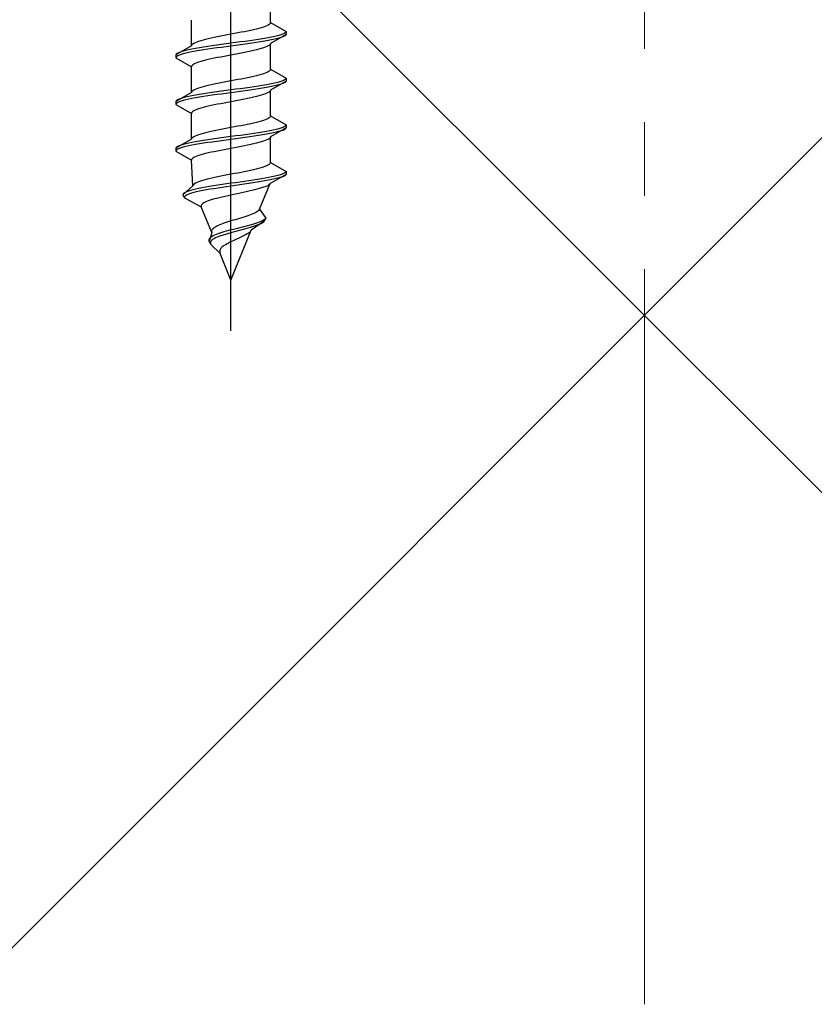
# Model space of a CAD drawing. Extents: x 175 to 1925, y 210 to 2807.
# Drawn here: x 389 to 432, y 623 to 676 of the extents above; entities that cross this region are included whole.
import ezdxf

# ---------------------------------------------------------------- set-up
doc = ezdxf.new("R2010")
doc.units = 0
doc.linetypes.add('YCENTER_1', pattern=[13, 10, -1, 1, -1])
doc.linetypes.add('YHIDDEN_1', pattern=[4, 3, -1])
doc.layers.add('YKK_13', color=4, linetype='CONTINUOUS', lineweight=30)
doc.layers.add('YSS_K', color=3, linetype='CONTINUOUS', lineweight=13)

msp = doc.modelspace()

# ---------------------------------------------------------------- linework, layer by layer
at = {"layer": 'YKK_13', "linetype": 'YCENTER_1', "ltscale": 4}
msp.add_line((400.569, 659.562), (400.569, 727.962), dxfattribs=at)
at = {"layer": 'YKK_13', "linetype": 'YHIDDEN_1', "ltscale": 4}
for p, q in [((402.719, 676.338), (402.719, 677.747)), ((398.419, 675.068), (398.419, 676.477)), ((402.589, 676.197), (402.517, 676.162)), ((402.645, 676.232), (402.589, 676.197)), ((402.686, 676.268), (402.645, 676.232)), ((402.711, 676.303), (402.686, 676.268)), ((402.719, 676.338), (402.711, 676.303)), ((402.719, 676.338), (403.569, 675.848)), ((400.381, 675.668), (400.195, 675.633)), ((400.569, 675.703), (400.381, 675.668)), ((400.756, 675.739), (400.569, 675.703)), ((400.942, 675.774), (400.756, 675.739)), ((401.125, 675.809), (400.942, 675.774)), ((401.304, 675.844), (401.125, 675.809)), ((401.477, 675.88), (401.304, 675.844)), ((401.644, 675.915), (401.477, 675.88)), ((401.802, 675.95), (401.644, 675.915)), ((401.951, 675.985), (401.802, 675.95)), ((402.089, 676.021), (401.951, 675.985)), ((402.216, 676.056), (402.089, 676.021)), ((402.33, 676.091), (402.216, 676.056)), ((402.431, 676.127), (402.33, 676.091)), ((402.517, 676.162), (402.431, 676.127)), ((403.569, 675.698), (402.719, 675.207)), ((403.288, 675.671), (403.167, 675.636)), ((403.388, 675.706), (403.288, 675.671)), ((403.466, 675.742), (403.388, 675.706)), ((403.523, 675.777), (403.466, 675.742)), ((403.557, 675.812), (403.523, 675.777)), ((403.557, 675.662), (403.523, 675.627)), ((403.569, 675.848), (403.557, 675.812)), ((403.569, 675.698), (403.557, 675.662)), ((403.569, 675.848), (403.569, 675.698)), ((398.451, 675.139), (398.427, 675.104)), ((398.492, 675.174), (398.451, 675.139)), ((398.548, 675.209), (398.492, 675.174)), ((398.62, 675.245), (398.548, 675.209)), ((398.707, 675.28), (398.62, 675.245)), ((398.808, 675.315), (398.707, 675.28)), ((398.922, 675.35), (398.808, 675.315)), ((399.048, 675.386), (398.922, 675.35)), ((399.187, 675.421), (399.048, 675.386)), ((399.335, 675.456), (399.187, 675.421)), ((399.494, 675.492), (399.335, 675.456)), ((399.66, 675.527), (399.494, 675.492)), ((399.833, 675.562), (399.66, 675.527)), ((400.048, 675.142), (399.792, 675.107)), ((400.012, 675.597), (399.833, 675.562)), ((400.195, 675.633), (400.012, 675.597)), ((400.307, 675.177), (400.048, 675.142)), ((400.569, 675.213), (400.307, 675.177)), ((400.83, 675.248), (400.569, 675.213)), ((401.09, 675.283), (400.83, 675.248)), ((401.09, 675.133), (400.83, 675.098)), ((401.345, 675.318), (401.09, 675.283)), ((401.345, 675.168), (401.09, 675.133)), ((401.595, 675.354), (401.345, 675.318)), ((401.595, 675.204), (401.345, 675.168)), ((401.837, 675.389), (401.595, 675.354)), ((401.837, 675.239), (401.595, 675.204)), ((402.069, 675.424), (401.837, 675.389)), ((402.069, 675.274), (401.837, 675.239)), ((402.289, 675.459), (402.069, 675.424)), ((402.289, 675.309), (402.069, 675.274)), ((402.497, 675.495), (402.289, 675.459)), ((402.497, 675.345), (402.289, 675.309)), ((402.69, 675.53), (402.497, 675.495)), ((402.69, 675.38), (402.497, 675.345)), ((402.686, 675.136), (402.645, 675.101)), ((402.711, 675.171), (402.686, 675.136)), ((402.867, 675.565), (402.69, 675.53)), ((402.867, 675.415), (402.69, 675.38)), ((402.719, 675.207), (402.711, 675.171)), ((402.719, 673.798), (402.719, 675.207)), ((403.026, 675.601), (402.867, 675.565)), ((403.026, 675.451), (402.867, 675.415)), ((403.167, 675.636), (403.026, 675.601)), ((403.167, 675.486), (403.026, 675.451)), ((403.288, 675.521), (403.167, 675.486)), ((403.388, 675.556), (403.288, 675.521)), ((403.466, 675.592), (403.388, 675.556)), ((403.523, 675.627), (403.466, 675.592)), ((398.419, 675.068), (397.569, 674.578)), ((397.58, 674.613), (397.569, 674.578)), ((397.569, 674.578), (397.569, 674.428)), ((397.614, 674.648), (397.58, 674.613)), ((397.671, 674.683), (397.614, 674.648)), ((397.75, 674.719), (397.671, 674.683)), ((397.85, 674.754), (397.75, 674.719)), ((397.85, 674.604), (397.75, 674.569)), ((397.971, 674.789), (397.85, 674.754)), ((397.971, 674.639), (397.85, 674.604)), ((398.111, 674.824), (397.971, 674.789)), ((398.111, 674.674), (397.971, 674.639)), ((398.271, 674.86), (398.111, 674.824)), ((398.271, 674.71), (398.111, 674.674)), ((398.447, 674.895), (398.271, 674.86)), ((398.447, 674.745), (398.271, 674.71)), ((398.427, 675.104), (398.419, 675.068)), ((398.64, 674.93), (398.447, 674.895)), ((398.64, 674.78), (398.447, 674.745)), ((398.848, 674.966), (398.64, 674.93)), ((398.848, 674.816), (398.64, 674.78)), ((399.069, 675.001), (398.848, 674.966)), ((399.069, 674.851), (398.848, 674.816)), ((399.301, 675.036), (399.069, 675.001)), ((399.301, 674.886), (399.069, 674.851)), ((399.543, 675.071), (399.301, 675.036)), ((399.543, 674.921), (399.301, 674.886)), ((399.792, 675.107), (399.543, 675.071)), ((399.792, 674.957), (399.543, 674.921)), ((400.048, 674.992), (399.792, 674.957)), ((400.307, 675.027), (400.048, 674.992)), ((400.569, 675.063), (400.307, 675.027)), ((400.83, 675.098), (400.569, 675.063)), ((400.756, 674.607), (400.569, 674.572)), ((400.942, 674.642), (400.756, 674.607)), ((401.125, 674.678), (400.942, 674.642)), ((401.304, 674.713), (401.125, 674.678)), ((401.477, 674.748), (401.304, 674.713)), ((401.644, 674.783), (401.477, 674.748)), ((401.802, 674.819), (401.644, 674.783)), ((401.951, 674.854), (401.802, 674.819)), ((402.089, 674.889), (401.951, 674.854)), ((402.216, 674.925), (402.089, 674.889)), ((402.33, 674.96), (402.216, 674.925)), ((402.431, 674.995), (402.33, 674.96)), ((402.517, 675.03), (402.431, 674.995)), ((402.589, 675.066), (402.517, 675.03)), ((402.645, 675.101), (402.589, 675.066)), ((397.58, 674.463), (397.569, 674.428)), ((397.569, 674.428), (398.419, 673.937)), ((397.614, 674.498), (397.58, 674.463)), ((397.671, 674.533), (397.614, 674.498)), ((397.75, 674.569), (397.671, 674.533)), ((398.492, 674.043), (398.451, 674.007)), ((398.548, 674.078), (398.492, 674.043)), ((398.62, 674.113), (398.548, 674.078)), ((398.707, 674.148), (398.62, 674.113)), ((398.808, 674.184), (398.707, 674.148)), ((398.922, 674.219), (398.808, 674.184)), ((399.048, 674.254), (398.922, 674.219)), ((399.187, 674.29), (399.048, 674.254)), ((399.335, 674.325), (399.187, 674.29)), ((399.494, 674.36), (399.335, 674.325)), ((399.66, 674.395), (399.494, 674.36)), ((399.833, 674.431), (399.66, 674.395)), ((400.012, 674.466), (399.833, 674.431)), ((400.195, 674.501), (400.012, 674.466)), ((400.381, 674.536), (400.195, 674.501)), ((400.569, 674.572), (400.381, 674.536)), ((398.427, 673.972), (398.419, 673.937)), ((398.419, 672.528), (398.419, 673.937)), ((398.451, 674.007), (398.427, 673.972)), ((402.216, 673.516), (402.089, 673.481)), ((402.33, 673.551), (402.216, 673.516)), ((402.431, 673.587), (402.33, 673.551)), ((402.517, 673.622), (402.431, 673.587)), ((402.589, 673.657), (402.517, 673.622)), ((402.645, 673.692), (402.589, 673.657)), ((402.686, 673.728), (402.645, 673.692)), ((402.711, 673.763), (402.686, 673.728)), ((402.719, 673.798), (402.711, 673.763)), ((402.719, 673.798), (403.569, 673.308)), ((399.66, 672.987), (399.494, 672.952)), ((399.833, 673.022), (399.66, 672.987)), ((400.012, 673.057), (399.833, 673.022)), ((400.195, 673.093), (400.012, 673.057)), ((400.381, 673.128), (400.195, 673.093)), ((400.569, 673.163), (400.381, 673.128)), ((400.756, 673.199), (400.569, 673.163)), ((400.942, 673.234), (400.756, 673.199)), ((401.125, 673.269), (400.942, 673.234)), ((401.304, 673.304), (401.125, 673.269)), ((401.477, 673.34), (401.304, 673.304)), ((401.644, 673.375), (401.477, 673.34)), ((401.802, 673.41), (401.644, 673.375)), ((401.951, 673.445), (401.802, 673.41)), ((402.089, 673.481), (401.951, 673.445)), ((402.69, 672.99), (402.497, 672.955)), ((402.867, 673.025), (402.69, 672.99)), ((403.569, 673.158), (402.719, 672.667)), ((403.026, 673.061), (402.867, 673.025)), ((403.167, 673.096), (403.026, 673.061)), ((403.288, 673.131), (403.167, 673.096)), ((403.288, 672.981), (403.167, 672.946)), ((403.388, 673.166), (403.288, 673.131)), ((403.388, 673.016), (403.288, 672.981)), ((403.466, 673.202), (403.388, 673.166)), ((403.466, 673.052), (403.388, 673.016)), ((403.523, 673.237), (403.466, 673.202)), ((403.523, 673.087), (403.466, 673.052)), ((403.557, 673.272), (403.523, 673.237)), ((403.557, 673.122), (403.523, 673.087)), ((403.569, 673.308), (403.557, 673.272)), ((403.569, 673.158), (403.557, 673.122)), ((403.569, 673.308), (403.569, 673.158)), ((398.419, 672.528), (397.569, 672.038)), ((398.427, 672.564), (398.419, 672.528)), ((398.451, 672.599), (398.427, 672.564)), ((398.492, 672.634), (398.451, 672.599)), ((398.548, 672.669), (398.492, 672.634)), ((398.62, 672.705), (398.548, 672.669)), ((398.707, 672.74), (398.62, 672.705)), ((398.808, 672.775), (398.707, 672.74)), ((398.922, 672.81), (398.808, 672.775)), ((399.069, 672.461), (398.848, 672.426)), ((399.048, 672.846), (398.922, 672.81)), ((399.187, 672.881), (399.048, 672.846)), ((399.301, 672.496), (399.069, 672.461)), ((399.335, 672.916), (399.187, 672.881)), ((399.543, 672.531), (399.301, 672.496)), ((399.494, 672.952), (399.335, 672.916)), ((399.792, 672.567), (399.543, 672.531)), ((400.048, 672.602), (399.792, 672.567)), ((400.048, 672.452), (399.792, 672.417)), ((400.307, 672.637), (400.048, 672.602)), ((400.307, 672.487), (400.048, 672.452)), ((400.569, 672.673), (400.307, 672.637)), ((400.569, 672.523), (400.307, 672.487)), ((400.83, 672.708), (400.569, 672.673)), ((400.83, 672.558), (400.569, 672.523)), ((401.09, 672.743), (400.83, 672.708)), ((401.09, 672.593), (400.83, 672.558)), ((401.345, 672.778), (401.09, 672.743)), ((401.345, 672.628), (401.09, 672.593)), ((401.595, 672.814), (401.345, 672.778)), ((401.595, 672.664), (401.345, 672.628)), ((401.837, 672.849), (401.595, 672.814)), ((401.837, 672.699), (401.595, 672.664)), ((402.069, 672.884), (401.837, 672.849)), ((402.069, 672.734), (401.837, 672.699)), ((402.289, 672.919), (402.069, 672.884)), ((402.289, 672.769), (402.069, 672.734)), ((402.497, 672.955), (402.289, 672.919)), ((402.497, 672.805), (402.289, 672.769)), ((402.431, 672.455), (402.33, 672.42)), ((402.517, 672.49), (402.431, 672.455)), ((402.69, 672.84), (402.497, 672.805)), ((402.589, 672.526), (402.517, 672.49)), ((402.645, 672.561), (402.589, 672.526)), ((402.686, 672.596), (402.645, 672.561)), ((402.711, 672.631), (402.686, 672.596)), ((402.867, 672.875), (402.69, 672.84)), ((402.719, 672.667), (402.711, 672.631)), ((402.719, 671.258), (402.719, 672.667)), ((403.026, 672.911), (402.867, 672.875)), ((403.167, 672.946), (403.026, 672.911)), ((397.58, 672.073), (397.569, 672.038)), ((397.569, 672.038), (397.569, 671.888)), ((397.58, 671.923), (397.569, 671.888)), ((397.614, 672.108), (397.58, 672.073)), ((397.614, 671.958), (397.58, 671.923)), ((397.671, 672.143), (397.614, 672.108)), ((397.671, 671.993), (397.614, 671.958)), ((397.75, 672.179), (397.671, 672.143)), ((397.75, 672.029), (397.671, 671.993)), ((397.85, 672.214), (397.75, 672.179)), ((397.85, 672.064), (397.75, 672.029)), ((397.971, 672.249), (397.85, 672.214)), ((397.971, 672.099), (397.85, 672.064)), ((398.111, 672.284), (397.971, 672.249)), ((398.111, 672.134), (397.971, 672.099)), ((398.271, 672.32), (398.111, 672.284)), ((398.271, 672.17), (398.111, 672.134)), ((398.447, 672.355), (398.271, 672.32)), ((398.447, 672.205), (398.271, 672.17)), ((398.64, 672.39), (398.447, 672.355)), ((398.64, 672.24), (398.447, 672.205)), ((398.848, 672.426), (398.64, 672.39)), ((398.848, 672.276), (398.64, 672.24)), ((399.069, 672.311), (398.848, 672.276)), ((399.301, 672.346), (399.069, 672.311)), ((399.543, 672.381), (399.301, 672.346)), ((399.792, 672.417), (399.543, 672.381)), ((400.012, 671.926), (399.833, 671.891)), ((400.195, 671.961), (400.012, 671.926)), ((400.381, 671.996), (400.195, 671.961)), ((400.569, 672.032), (400.381, 671.996)), ((400.756, 672.067), (400.569, 672.032)), ((400.942, 672.102), (400.756, 672.067)), ((401.125, 672.138), (400.942, 672.102)), ((401.304, 672.173), (401.125, 672.138)), ((401.477, 672.208), (401.304, 672.173)), ((401.644, 672.243), (401.477, 672.208)), ((401.802, 672.279), (401.644, 672.243)), ((401.951, 672.314), (401.802, 672.279)), ((402.089, 672.349), (401.951, 672.314)), ((402.216, 672.385), (402.089, 672.349)), ((402.33, 672.42), (402.216, 672.385)), ((397.569, 671.888), (398.419, 671.397)), ((398.427, 671.432), (398.419, 671.397)), ((398.419, 669.988), (398.419, 671.397)), ((398.451, 671.467), (398.427, 671.432)), ((398.492, 671.503), (398.451, 671.467)), ((398.548, 671.538), (398.492, 671.503)), ((398.62, 671.573), (398.548, 671.538)), ((398.707, 671.608), (398.62, 671.573)), ((398.808, 671.644), (398.707, 671.608)), ((398.922, 671.679), (398.808, 671.644)), ((399.048, 671.714), (398.922, 671.679)), ((399.187, 671.75), (399.048, 671.714)), ((399.335, 671.785), (399.187, 671.75)), ((399.494, 671.82), (399.335, 671.785)), ((399.66, 671.855), (399.494, 671.82)), ((399.833, 671.891), (399.66, 671.855)), ((401.644, 670.835), (401.477, 670.8)), ((401.802, 670.87), (401.644, 670.835)), ((401.951, 670.905), (401.802, 670.87)), ((402.089, 670.941), (401.951, 670.905)), ((402.216, 670.976), (402.089, 670.941)), ((402.33, 671.011), (402.216, 670.976)), ((402.431, 671.047), (402.33, 671.011)), ((402.517, 671.082), (402.431, 671.047)), ((402.589, 671.117), (402.517, 671.082)), ((402.645, 671.152), (402.589, 671.117)), ((402.686, 671.188), (402.645, 671.152)), ((402.711, 671.223), (402.686, 671.188)), ((402.719, 671.258), (402.711, 671.223)), ((402.719, 671.258), (403.569, 670.768)), ((399.048, 670.306), (398.922, 670.27)), ((399.187, 670.341), (399.048, 670.306)), ((399.335, 670.376), (399.187, 670.341)), ((399.494, 670.412), (399.335, 670.376)), ((399.66, 670.447), (399.494, 670.412)), ((399.833, 670.482), (399.66, 670.447)), ((400.012, 670.517), (399.833, 670.482)), ((400.195, 670.553), (400.012, 670.517)), ((400.381, 670.588), (400.195, 670.553)), ((400.569, 670.623), (400.381, 670.588)), ((400.756, 670.659), (400.569, 670.623)), ((400.942, 670.694), (400.756, 670.659)), ((401.125, 670.729), (400.942, 670.694)), ((401.304, 670.764), (401.125, 670.729)), ((401.477, 670.8), (401.304, 670.764)), ((401.837, 670.309), (401.595, 670.274)), ((402.069, 670.344), (401.837, 670.309)), ((402.289, 670.379), (402.069, 670.344)), ((402.497, 670.415), (402.289, 670.379)), ((402.69, 670.45), (402.497, 670.415)), ((402.69, 670.3), (402.497, 670.265)), ((402.867, 670.485), (402.69, 670.45)), ((402.867, 670.335), (402.69, 670.3)), ((403.569, 670.618), (402.719, 670.127)), ((403.026, 670.521), (402.867, 670.485)), ((403.026, 670.371), (402.867, 670.335)), ((403.167, 670.556), (403.026, 670.521)), ((403.167, 670.406), (403.026, 670.371)), ((403.288, 670.591), (403.167, 670.556)), ((403.288, 670.441), (403.167, 670.406)), ((403.388, 670.626), (403.288, 670.591)), ((403.388, 670.476), (403.288, 670.441)), ((403.466, 670.662), (403.388, 670.626)), ((403.466, 670.512), (403.388, 670.476)), ((403.523, 670.697), (403.466, 670.662)), ((403.523, 670.547), (403.466, 670.512)), ((403.557, 670.732), (403.523, 670.697)), ((403.557, 670.582), (403.523, 670.547)), ((403.569, 670.768), (403.557, 670.732)), ((403.569, 670.618), (403.557, 670.582)), ((403.569, 670.768), (403.569, 670.618)), ((398.419, 669.988), (397.569, 669.498)), ((398.271, 669.78), (398.111, 669.744)), ((398.447, 669.815), (398.271, 669.78)), ((398.427, 670.024), (398.419, 669.988)), ((398.451, 670.059), (398.427, 670.024)), ((398.64, 669.85), (398.447, 669.815)), ((398.492, 670.094), (398.451, 670.059)), ((398.548, 670.129), (398.492, 670.094)), ((398.62, 670.165), (398.548, 670.129)), ((398.707, 670.2), (398.62, 670.165)), ((398.848, 669.886), (398.64, 669.85)), ((398.808, 670.235), (398.707, 670.2)), ((398.922, 670.27), (398.808, 670.235)), ((399.069, 669.921), (398.848, 669.886)), ((399.069, 669.771), (398.848, 669.736)), ((399.301, 669.956), (399.069, 669.921)), ((399.301, 669.806), (399.069, 669.771)), ((399.543, 669.991), (399.301, 669.956)), ((399.543, 669.841), (399.301, 669.806)), ((399.792, 670.027), (399.543, 669.991)), ((399.792, 669.877), (399.543, 669.841)), ((400.048, 670.062), (399.792, 670.027)), ((400.048, 669.912), (399.792, 669.877)), ((400.307, 670.097), (400.048, 670.062)), ((400.307, 669.947), (400.048, 669.912)), ((400.569, 670.133), (400.307, 670.097)), ((400.569, 669.983), (400.307, 669.947)), ((400.83, 670.168), (400.569, 670.133)), ((400.83, 670.018), (400.569, 669.983)), ((401.09, 670.203), (400.83, 670.168)), ((401.09, 670.053), (400.83, 670.018)), ((401.345, 670.238), (401.09, 670.203)), ((401.345, 670.088), (401.09, 670.053)), ((401.595, 670.274), (401.345, 670.238)), ((401.595, 670.124), (401.345, 670.088)), ((401.837, 670.159), (401.595, 670.124)), ((401.951, 669.774), (401.802, 669.739)), ((402.069, 670.194), (401.837, 670.159)), ((402.089, 669.809), (401.951, 669.774)), ((402.289, 670.229), (402.069, 670.194)), ((402.216, 669.845), (402.089, 669.809)), ((402.33, 669.88), (402.216, 669.845)), ((402.497, 670.265), (402.289, 670.229)), ((402.431, 669.915), (402.33, 669.88)), ((402.517, 669.95), (402.431, 669.915)), ((402.589, 669.986), (402.517, 669.95)), ((402.645, 670.021), (402.589, 669.986)), ((402.686, 670.056), (402.645, 670.021)), ((402.711, 670.091), (402.686, 670.056)), ((402.719, 670.127), (402.711, 670.091)), ((402.719, 668.718), (402.719, 670.127)), ((397.58, 669.533), (397.569, 669.498)), ((397.569, 669.498), (397.569, 669.348)), ((397.58, 669.383), (397.569, 669.348)), ((397.569, 669.348), (398.419, 668.857)), ((397.614, 669.568), (397.58, 669.533)), ((397.614, 669.418), (397.58, 669.383)), ((397.671, 669.603), (397.614, 669.568)), ((397.671, 669.453), (397.614, 669.418)), ((397.75, 669.639), (397.671, 669.603)), ((397.75, 669.489), (397.671, 669.453)), ((397.85, 669.674), (397.75, 669.639)), ((397.85, 669.524), (397.75, 669.489)), ((397.971, 669.709), (397.85, 669.674)), ((397.971, 669.559), (397.85, 669.524)), ((398.111, 669.744), (397.971, 669.709)), ((398.111, 669.594), (397.971, 669.559)), ((398.271, 669.63), (398.111, 669.594)), ((398.447, 669.665), (398.271, 669.63)), ((398.64, 669.7), (398.447, 669.665)), ((398.848, 669.736), (398.64, 669.7)), ((399.335, 669.245), (399.187, 669.21)), ((399.494, 669.28), (399.335, 669.245)), ((399.66, 669.315), (399.494, 669.28)), ((399.833, 669.351), (399.66, 669.315)), ((400.012, 669.386), (399.833, 669.351)), ((400.195, 669.421), (400.012, 669.386)), ((400.381, 669.456), (400.195, 669.421)), ((400.569, 669.492), (400.381, 669.456)), ((400.756, 669.527), (400.569, 669.492)), ((400.942, 669.562), (400.756, 669.527)), ((401.125, 669.598), (400.942, 669.562)), ((401.304, 669.633), (401.125, 669.598)), ((401.477, 669.668), (401.304, 669.633)), ((401.644, 669.703), (401.477, 669.668)), ((401.802, 669.739), (401.644, 669.703)), ((398.427, 668.892), (398.419, 668.857)), ((398.495, 667.448), (398.419, 668.857)), ((398.451, 668.927), (398.427, 668.892)), ((398.492, 668.963), (398.451, 668.927)), ((398.548, 668.998), (398.492, 668.963)), ((398.62, 669.033), (398.548, 668.998)), ((398.707, 669.068), (398.62, 669.033)), ((398.808, 669.104), (398.707, 669.068)), ((398.922, 669.139), (398.808, 669.104)), ((399.048, 669.174), (398.922, 669.139)), ((399.187, 669.21), (399.048, 669.174)), ((402.708, 668.683), (402.682, 668.648)), ((402.719, 668.718), (402.708, 668.683)), ((402.719, 668.718), (403.569, 668.228)), ((400.936, 668.154), (400.753, 668.119)), ((401.117, 668.189), (400.936, 668.154)), ((401.294, 668.224), (401.117, 668.189)), ((401.466, 668.26), (401.294, 668.224)), ((401.631, 668.295), (401.466, 668.26)), ((401.788, 668.33), (401.631, 668.295)), ((401.937, 668.365), (401.788, 668.33)), ((402.075, 668.401), (401.937, 668.365)), ((402.203, 668.436), (402.075, 668.401)), ((402.318, 668.471), (402.203, 668.436)), ((402.42, 668.507), (402.318, 668.471)), ((402.508, 668.542), (402.42, 668.507)), ((402.581, 668.577), (402.508, 668.542)), ((402.639, 668.612), (402.581, 668.577)), ((402.682, 668.648), (402.639, 668.612)), ((403.502, 668.157), (403.436, 668.122)), ((403.547, 668.192), (403.502, 668.157)), ((403.569, 668.228), (403.547, 668.192)), ((403.569, 668.228), (403.569, 668.078)), ((398.68, 667.625), (398.612, 667.589)), ((398.762, 667.66), (398.68, 667.625)), ((398.858, 667.695), (398.762, 667.66)), ((398.967, 667.73), (398.858, 667.695)), ((399.089, 667.766), (398.967, 667.73)), ((399.222, 667.801), (399.089, 667.766)), ((399.366, 667.836), (399.222, 667.801)), ((399.519, 667.872), (399.366, 667.836)), ((399.681, 667.907), (399.519, 667.872)), ((399.849, 667.942), (399.681, 667.907)), ((400.024, 667.977), (399.849, 667.942)), ((400.203, 668.013), (400.024, 667.977)), ((400.385, 668.048), (400.203, 668.013)), ((400.569, 668.083), (400.385, 668.048)), ((400.753, 668.119), (400.569, 668.083)), ((400.814, 667.628), (400.569, 667.593)), ((401.06, 667.663), (400.814, 667.628)), ((401.304, 667.698), (401.06, 667.663)), ((401.544, 667.734), (401.304, 667.698)), ((401.765, 667.619), (401.532, 667.584)), ((401.778, 667.769), (401.544, 667.734)), ((401.991, 667.654), (401.765, 667.619)), ((402.005, 667.804), (401.778, 667.769)), ((402.207, 667.689), (401.991, 667.654)), ((402.222, 667.839), (402.005, 667.804)), ((402.413, 667.725), (402.207, 667.689)), ((402.429, 667.875), (402.222, 667.839)), ((402.607, 667.76), (402.413, 667.725)), ((402.622, 667.91), (402.429, 667.875)), ((402.787, 667.795), (402.607, 667.76)), ((402.801, 667.945), (402.622, 667.91)), ((403.569, 668.078), (402.698, 667.587)), ((402.952, 667.831), (402.787, 667.795)), ((402.965, 667.981), (402.801, 667.945)), ((403.099, 667.866), (402.952, 667.831)), ((403.111, 668.016), (402.965, 667.981)), ((403.229, 667.901), (403.099, 667.866)), ((403.239, 668.051), (403.111, 668.016)), ((403.339, 667.936), (403.229, 667.901)), ((403.348, 668.086), (403.239, 668.051)), ((403.429, 667.972), (403.339, 667.936)), ((403.436, 668.122), (403.348, 668.086)), ((403.497, 668.007), (403.429, 667.972)), ((403.544, 668.042), (403.497, 668.007)), ((403.569, 668.078), (403.544, 668.042)), ((398.495, 667.448), (397.952, 666.958)), ((398.07, 667.099), (398.011, 667.063)), ((398.149, 667.134), (398.07, 667.099)), ((398.248, 667.169), (398.149, 667.134)), ((398.364, 667.204), (398.248, 667.169)), ((398.499, 667.24), (398.364, 667.204)), ((398.55, 667.09), (398.42, 667.054)), ((398.501, 667.484), (398.495, 667.448)), ((398.651, 667.275), (398.499, 667.24)), ((398.523, 667.519), (398.501, 667.484)), ((398.56, 667.554), (398.523, 667.519)), ((398.696, 667.125), (398.55, 667.09)), ((398.612, 667.589), (398.56, 667.554)), ((398.818, 667.31), (398.651, 667.275)), ((398.858, 667.16), (398.696, 667.125)), ((399.001, 667.346), (398.818, 667.31)), ((399.034, 667.196), (398.858, 667.16)), ((399.197, 667.381), (399.001, 667.346)), ((399.225, 667.231), (399.034, 667.196)), ((399.404, 667.416), (399.197, 667.381)), ((399.427, 667.266), (399.225, 667.231)), ((399.623, 667.451), (399.404, 667.416)), ((399.641, 667.301), (399.427, 667.266)), ((399.85, 667.487), (399.623, 667.451)), ((399.863, 667.337), (399.641, 667.301)), ((400.085, 667.522), (399.85, 667.487)), ((400.093, 667.372), (399.863, 667.337)), ((400.325, 667.557), (400.085, 667.522)), ((400.329, 667.407), (400.093, 667.372)), ((400.569, 667.593), (400.325, 667.557)), ((400.569, 667.443), (400.329, 667.407)), ((400.811, 667.478), (400.569, 667.443)), ((401.053, 667.513), (400.811, 667.478)), ((401.295, 667.548), (401.053, 667.513)), ((401.229, 667.093), (401.064, 667.058)), ((401.39, 667.128), (401.229, 667.093)), ((401.532, 667.584), (401.295, 667.548)), ((401.548, 667.163), (401.39, 667.128)), ((401.7, 667.199), (401.548, 667.163)), ((401.846, 667.234), (401.7, 667.199)), ((401.984, 667.269), (401.846, 667.234)), ((402.112, 667.305), (401.984, 667.269)), ((402.231, 667.34), (402.112, 667.305)), ((402.129, 666.178), (402.698, 667.587)), ((402.339, 667.375), (402.231, 667.34)), ((402.434, 667.41), (402.339, 667.375)), ((402.516, 667.446), (402.434, 667.41)), ((402.584, 667.481), (402.516, 667.446)), ((402.637, 667.516), (402.584, 667.481)), ((402.676, 667.551), (402.637, 667.516)), ((402.698, 667.587), (402.676, 667.551)), ((397.971, 667.028), (397.952, 666.993)), ((397.952, 666.993), (397.952, 666.958)), ((397.952, 666.958), (398.037, 666.808)), ((398.011, 667.063), (397.971, 667.028)), ((398.05, 666.878), (398.034, 666.843)), ((398.034, 666.843), (398.037, 666.808)), ((398.037, 666.808), (398.953, 666.317)), ((398.086, 666.913), (398.05, 666.878)), ((398.141, 666.949), (398.086, 666.913)), ((398.215, 666.984), (398.141, 666.949)), ((398.309, 667.019), (398.215, 666.984)), ((398.42, 667.054), (398.309, 667.019)), ((399.163, 666.564), (399.095, 666.528)), ((399.243, 666.599), (399.163, 666.564)), ((399.335, 666.634), (399.243, 666.599)), ((399.438, 666.67), (399.335, 666.634)), ((399.552, 666.705), (399.438, 666.67)), ((399.675, 666.74), (399.552, 666.705)), ((399.807, 666.775), (399.675, 666.74)), ((399.948, 666.811), (399.807, 666.775)), ((400.095, 666.846), (399.948, 666.811)), ((400.248, 666.881), (400.095, 666.846)), ((400.407, 666.916), (400.248, 666.881)), ((400.569, 666.952), (400.407, 666.916)), ((400.733, 666.987), (400.569, 666.952)), ((400.899, 667.022), (400.733, 666.987)), ((401.064, 667.058), (400.899, 667.022)), ((398.949, 666.387), (398.945, 666.352)), ((398.945, 666.352), (398.953, 666.317)), ((398.966, 666.423), (398.949, 666.387)), ((399.522, 664.908), (398.953, 666.317)), ((398.996, 666.458), (398.966, 666.423)), ((399.039, 666.493), (398.996, 666.458)), ((399.095, 666.528), (399.039, 666.493)), ((401.918, 666.002), (401.846, 665.967)), ((401.981, 666.037), (401.918, 666.002)), ((402.034, 666.072), (401.981, 666.037)), ((402.077, 666.108), (402.034, 666.072)), ((402.109, 666.143), (402.077, 666.108)), ((402.129, 666.178), (402.109, 666.143)), ((402.129, 666.178), (402.469, 665.688)), ((400.347, 665.473), (400.242, 665.437)), ((400.456, 665.508), (400.347, 665.473)), ((400.569, 665.543), (400.456, 665.508)), ((400.684, 665.579), (400.569, 665.543)), ((400.8, 665.614), (400.684, 665.579)), ((400.917, 665.649), (400.8, 665.614)), ((401.034, 665.684), (400.917, 665.649)), ((401.15, 665.72), (401.034, 665.684)), ((401.263, 665.755), (401.15, 665.72)), ((401.374, 665.79), (401.263, 665.755)), ((401.48, 665.825), (401.374, 665.79)), ((401.581, 665.861), (401.48, 665.825)), ((401.676, 665.896), (401.581, 665.861)), ((402.384, 665.538), (401.672, 665.047)), ((401.765, 665.931), (401.676, 665.896)), ((401.846, 665.967), (401.765, 665.931)), ((402.111, 665.476), (402.011, 665.441)), ((402.201, 665.511), (402.111, 665.476)), ((402.28, 665.546), (402.201, 665.511)), ((402.318, 665.467), (402.265, 665.432)), ((402.347, 665.582), (402.28, 665.546)), ((402.358, 665.502), (402.318, 665.467)), ((402.401, 665.617), (402.347, 665.582)), ((402.384, 665.538), (402.358, 665.502)), ((402.469, 665.688), (402.384, 665.538)), ((402.442, 665.652), (402.401, 665.617)), ((402.469, 665.688), (402.442, 665.652)), ((399.516, 665.014), (399.509, 664.979)), ((399.509, 664.979), (399.511, 664.944)), ((399.511, 664.944), (399.522, 664.908)), ((399.531, 665.049), (399.516, 665.014)), ((399.555, 665.085), (399.531, 665.049)), ((399.588, 665.12), (399.555, 665.085)), ((399.629, 665.155), (399.588, 665.12)), ((399.679, 665.19), (399.629, 665.155)), ((399.738, 665.226), (399.679, 665.19)), ((399.804, 665.261), (399.738, 665.226)), ((399.878, 665.296), (399.804, 665.261)), ((399.96, 665.332), (399.878, 665.296)), ((400.048, 665.367), (399.96, 665.332)), ((400.142, 665.402), (400.048, 665.367)), ((400.185, 664.947), (400.068, 664.911)), ((400.242, 665.437), (400.142, 665.402)), ((400.308, 664.982), (400.185, 664.947)), ((400.436, 665.017), (400.308, 664.982)), ((400.569, 665.053), (400.436, 665.017)), ((400.705, 665.088), (400.569, 665.053)), ((400.569, 662.317), (401.672, 665.047)), ((400.697, 664.938), (400.569, 664.903)), ((400.829, 664.973), (400.697, 664.938)), ((400.843, 665.123), (400.705, 665.088)), ((400.961, 665.008), (400.829, 664.973)), ((400.983, 665.158), (400.843, 665.123)), ((401.094, 665.044), (400.961, 665.008)), ((401.123, 665.194), (400.983, 665.158)), ((401.227, 665.079), (401.094, 665.044)), ((401.263, 665.229), (401.123, 665.194)), ((401.357, 665.114), (401.227, 665.079)), ((401.399, 665.264), (401.263, 665.229)), ((401.485, 665.149), (401.357, 665.114)), ((401.533, 665.299), (401.399, 665.264)), ((401.608, 665.185), (401.485, 665.149)), ((401.662, 665.335), (401.533, 665.299)), ((401.593, 664.941), (401.552, 664.906)), ((401.627, 664.976), (401.593, 664.941)), ((401.726, 665.22), (401.608, 665.185)), ((401.653, 665.011), (401.627, 664.976)), ((401.672, 665.047), (401.653, 665.011)), ((401.786, 665.37), (401.662, 665.335)), ((401.838, 665.255), (401.726, 665.22)), ((401.902, 665.405), (401.786, 665.37)), ((401.942, 665.291), (401.838, 665.255)), ((402.011, 665.441), (401.902, 665.405)), ((402.038, 665.326), (401.942, 665.291)), ((402.124, 665.361), (402.038, 665.326)), ((402.2, 665.396), (402.124, 665.361)), ((402.265, 665.432), (402.2, 665.396)), ((399.367, 664.523), (399.363, 664.488)), ((399.363, 664.488), (399.369, 664.453)), ((399.381, 664.559), (399.367, 664.523)), ((399.369, 664.453), (399.384, 664.418)), ((399.405, 664.594), (399.381, 664.559)), ((399.522, 664.908), (399.384, 664.418)), ((399.384, 664.418), (399.469, 664.268)), ((399.44, 664.629), (399.405, 664.594)), ((399.485, 664.664), (399.44, 664.629)), ((399.461, 664.409), (399.449, 664.373)), ((399.482, 664.444), (399.461, 664.409)), ((399.513, 664.479), (399.482, 664.444)), ((399.54, 664.7), (399.485, 664.664)), ((399.554, 664.514), (399.513, 664.479)), ((399.605, 664.735), (399.54, 664.7)), ((399.604, 664.55), (399.554, 664.514)), ((399.664, 664.585), (399.604, 664.55)), ((399.68, 664.77), (399.605, 664.735)), ((399.734, 664.62), (399.664, 664.585)), ((399.764, 664.806), (399.68, 664.77)), ((399.812, 664.656), (399.734, 664.62)), ((399.857, 664.841), (399.764, 664.806)), ((399.899, 664.691), (399.812, 664.656)), ((399.959, 664.876), (399.857, 664.841)), ((399.995, 664.726), (399.899, 664.691)), ((400.068, 664.911), (399.959, 664.876)), ((400.097, 664.761), (399.995, 664.726)), ((400.207, 664.797), (400.097, 664.761)), ((400.322, 664.832), (400.207, 664.797)), ((400.443, 664.867), (400.322, 664.832)), ((400.569, 664.903), (400.443, 664.867)), ((400.569, 664.412), (400.496, 664.376)), ((400.644, 664.447), (400.569, 664.412)), ((400.721, 664.482), (400.644, 664.447)), ((400.799, 664.518), (400.721, 664.482)), ((400.878, 664.553), (400.799, 664.518)), ((400.957, 664.588), (400.878, 664.553)), ((401.035, 664.623), (400.957, 664.588)), ((401.111, 664.659), (401.035, 664.623)), ((401.186, 664.694), (401.111, 664.659)), ((401.258, 664.729), (401.186, 664.694)), ((401.326, 664.765), (401.258, 664.729)), ((401.39, 664.8), (401.326, 664.765)), ((401.45, 664.835), (401.39, 664.8)), ((401.504, 664.87), (401.45, 664.835)), ((401.552, 664.906), (401.504, 664.87)), ((399.449, 664.373), (399.446, 664.338)), ((399.446, 664.338), (399.453, 664.303)), ((399.453, 664.303), (399.469, 664.268)), ((399.469, 664.268), (399.979, 663.777)), ((399.961, 663.918), (399.958, 663.883)), ((399.958, 663.883), (399.96, 663.847)), ((399.969, 663.953), (399.961, 663.918)), ((399.984, 663.988), (399.969, 663.953)), ((400.004, 664.024), (399.984, 663.988)), ((400.029, 664.059), (400.004, 664.024)), ((400.061, 664.094), (400.029, 664.059)), ((400.098, 664.13), (400.061, 664.094)), ((400.14, 664.165), (400.098, 664.13)), ((400.188, 664.2), (400.14, 664.165)), ((400.241, 664.235), (400.188, 664.2)), ((400.299, 664.271), (400.241, 664.235)), ((400.361, 664.306), (400.299, 664.271)), ((400.427, 664.341), (400.361, 664.306)), ((400.496, 664.376), (400.427, 664.341)), ((399.96, 663.847), (399.967, 663.812)), ((399.967, 663.812), (399.979, 663.777)), ((400.569, 662.317), (399.979, 663.777))]:
    msp.add_line(p, q, dxfattribs=at)
at = {"layer": 'YSS_K', "linetype": 'YCENTER_1', "ltscale": 4}
msp.add_line((423.069, 622.917), (423.069, 1209.135), dxfattribs=at)
at = {"layer": 'YSS_K'}
for p, q in [((370.569, 712.917), (460.569, 622.917)), ((475.569, 712.917), (385.569, 622.917))]:
    msp.add_line(p, q, dxfattribs=at)

doc.saveas('drawing.dxf')
